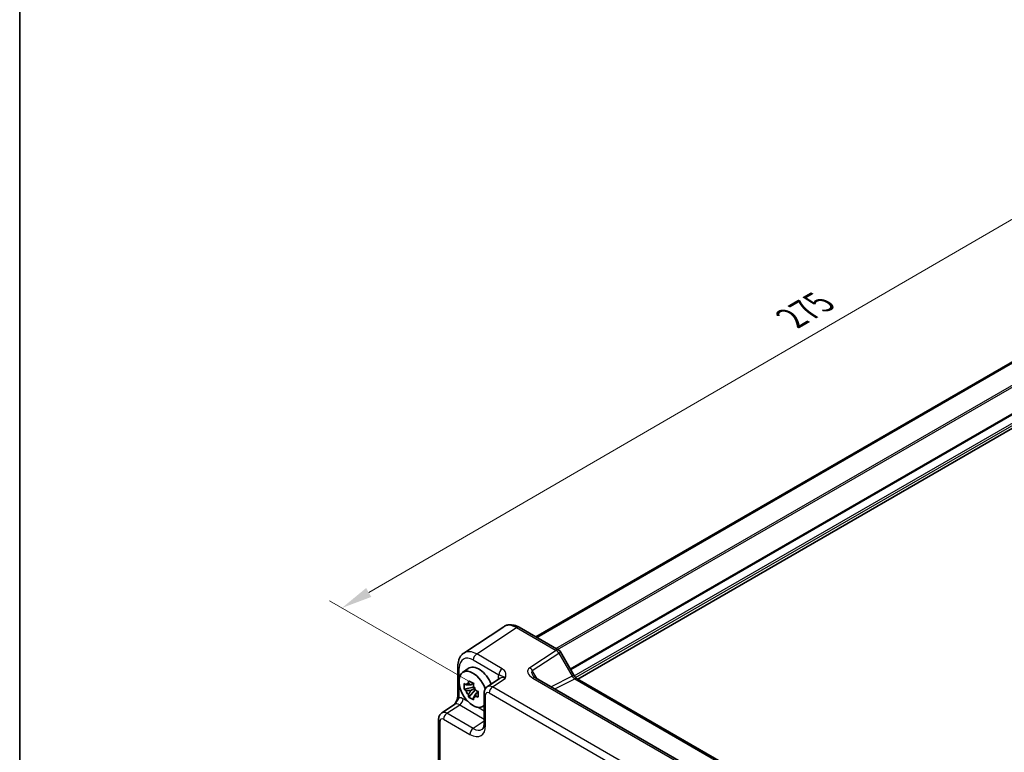
# Model space of a CAD drawing. Units: millimetres. Extents: x 36 to 4367, y 20 to 863.
# Drawn here: x 36 to 235, y 369 to 517 of the extents above; entities that cross this region are included whole.
import ezdxf

# ---------------------------------------------------------------- set-up
doc = ezdxf.new("R2010")
doc.units = ezdxf.units.MM
doc.header["$LTSCALE"] = 2.5
doc.layers.get('Defpoints').update_dxf_attribs({"lineweight": 25})
for name, color, linetype, lineweight in [('Border (ISO)', 7, 'Continuous', 35), ('Dimension (ISO)', 7, 'Continuous', 18), ('Visible (ISO)', 7, 'Continuous', 35), ('Visible Narrow (ISO)', 7, 'Continuous', 25)]:
    doc.layers.add(name, color=color, linetype=linetype, lineweight=lineweight)
doc.styles.add('Note Text (TK)', font='MS PGothic.ttf')
doc.dimstyles.new('Default - Method 1b (TK)', dxfattribs={"dimscale": 2.5, "dimtxt": 2.5, "dimasz": 2.5, "dimexe": 1, "dimexo": 1.5, "dimgap": 1, "dimtad": 1, "dimtoh": 1, "dimrnd": 1e-08, "dimdsep": 46, "dimtxsty": 'Note Text (TK)', "dimcen": 0.09, "dimdle": 5, "dimclrd": 100, "dimclre": 100, "dimclrt": 7, "dimadec": 1, "dimazin": 1, "dimtfac": 1, "dimtmove": 0, "dimatfit": 3, "dimfxl": 1, "dimtolj": 1, "dimlwd": -1, "dimlwe": -1, "dimarcsym": 0})

# ---------------------------------------------------------------- blocks, each defined once
blk = doc.blocks.new('図面枠 tk図枠')
at = {"layer": 'Border (ISO)'}
blk.add_line((14.5, 289), (14.5, 8), dxfattribs=at)
blk = doc.blocks.new('*D12')
at = {"layer": 'Defpoints', "color": 0}
for p in [(325.31, 493.63), (101.33, 398.07), (131.06, 380.9)]:
    blk.add_point(p, dxfattribs=at)
at = {"layer": 'Dimension (ISO)', "color": 100}
for p, q in [((321.56, 495.79), (293.08, 512.23)), ((290.18, 507.65), (106.74, 401.2)), ((127.32, 383.07), (98.84, 399.51))]:
    blk.add_line(p, q, dxfattribs=at)
for points in [[(289.65, 508.56), (290.7, 506.75), (295.58, 510.79)], [(106.22, 402.1), (107.26, 400.3), (101.33, 398.07)]]:
    blk.add_solid(points, dxfattribs=at)
at = {"layer": 'Dimension (ISO)', "color": 7, "insert": (192.12, 456.59), "char_height": 6.25, "attachment_point": 4, "rotation": 30.1276, "style": 'Note Text (TK)'}
blk.add_mtext('\\A1;{\\H0.816x;\\Q-29.872;\\W0.818;275}', dxfattribs=at)

msp = doc.modelspace()

# ---------------------------------------------------------------- linework, layer by layer
at = {"layer": 'Visible (ISO)'}
for p, q in [((140.4968, 392.2138), (306.1907, 487.8773)), ((140.6935, 392.1003), (306.3875, 487.7637)), ((148.9743, 383.7021), (314.6189, 479.3371)), ((134.0055, 394.2851), (125.9531, 388.9631)), ((137.1244, 394.1609), (145.1064, 389.5525)), ((145.4724, 389.1865), (148.1899, 384.4796)), ((124.7452, 386.3409), (124.7452, 380.3925)), ((125.677, 385.0282), (126.8002, 385.8481)), ((133.2913, 383.8979), (130.6991, 382.1847)), ((223.3737, 336.0837), (140.4187, 383.9778)), ((127.92, 382.0711), (126.0214, 381.6722)), ((127.8484, 382.8408), (127.3437, 382.5494)), ((127.3437, 381.3791), (128.1499, 381.8445)), ((127.92, 382.5841), (127.92, 382.8018)), ((127.92, 382.0711), (127.92, 382.1808)), ((128.0591, 381.9909), (127.92, 382.0711)), ((148.8256, 383.788), (228.8261, 337.5997)), ((126.9364, 380.0873), (128.2312, 381.5321)), ((128.2312, 381.5321), (128.2312, 381.6927)), ((128.2312, 381.5321), (128.3262, 381.4773)), ((128.8619, 381.0853), (128.3572, 380.7939)), ((128.6755, 381.2756), (128.864, 381.1668)), ((130.0606, 380.9034), (130.0606, 374.7622)), ((121.4939, 376.8701), (124.0861, 378.5833)), ((129.6706, 378.1111), (130.0606, 378.2837)), ((120.8555, 334.7871), (120.8555, 375.5888))]:
    msp.add_line(p, q, dxfattribs=at)
msp.add_arc((144.6064, 388.6865), 1, 30, 60, dxfattribs=at)
for centre, major_axis, start_param, end_param in [((128.9996, 382.3351), (-2.075, 3.594), 4.48806575, 6.34508866), ((127.7975, 381.6411), (-2.0006, 3.4652), 4.42202353, 9.56647018), ((127.3672, 381.3926), (-0.7827, 1.3557), 5.97330265, 6.59306797), ((127.3672, 381.3926), (0.7827, -1.3557), 1.26091366, 1.88067899), ((127.3672, 381.3926), (-0.7827, 1.3557), 1.26091366, 1.88067899), ((127.3672, 381.3926), (0.7827, -1.3557), 5.97330265, 6.59306797)]:
    msp.add_ellipse(centre, major_axis=major_axis, ratio=0.57735027, start_param=start_param, end_param=end_param, dxfattribs=at)
for points, knots in [([(137.1244, 394.1609), (136.9288, 394.2738), (136.7281, 394.3712), (136.3178, 394.5298), (136.108, 394.5909), (135.6812, 394.6696), (135.4642, 394.6871), (135.0295, 394.669), (134.8119, 394.6331), (134.3918, 394.5022), (134.1898, 394.4069), (134.0055, 394.2851)], [-0.784789176, -0.784789176, -0.784789176, -0.784789176, -0.620858515, -0.620858515, -0.456927853, -0.456927853, -0.292997192, -0.292997192, -0.129066531, -0.129066531, 0.03486413, 0.03486413, 0.03486413, 0.03486413]), ([(124.7452, 386.3409), (124.7452, 386.5475), (124.7586, 386.7514), (124.8151, 387.1506), (124.8583, 387.3461), (124.9784, 387.725), (125.0554, 387.9085), (125.2474, 388.2562), (125.3625, 388.4205), (125.631, 388.7184), (125.7845, 388.8517), (125.9531, 388.9631)], [-0.784789176, -0.784789176, -0.784789176, -0.784789176, -0.634804167, -0.634804167, -0.484819157, -0.484819157, -0.334834148, -0.334834148, -0.184849139, -0.184849139, -0.03486413, -0.03486413, -0.03486413, -0.03486413]), ([(139.8805, 384.444), (139.8909, 384.426), (139.9059, 384.4031), (139.9467, 384.3504), (139.9724, 384.3206), (140.0347, 384.257), (140.0712, 384.2232), (140.1544, 384.1538), (140.2011, 384.1183), (140.3035, 384.0475), (140.3592, 384.0122), (140.4187, 383.9778)], [1.004661954, 1.004661954, 1.004661954, 1.004661954, 1.127757895, 1.127757895, 1.250853837, 1.250853837, 1.373949779, 1.373949779, 1.49704572, 1.49704572, 1.620141662, 1.620141662, 1.620141662, 1.620141662]), ([(148.8256, 383.788), (148.7908, 383.8081), (148.7513, 383.8341), (148.6674, 383.898), (148.6229, 383.9357), (148.5325, 384.0218), (148.4867, 384.0701), (148.3965, 384.1752), (148.3522, 384.232), (148.2676, 384.3519), (148.2273, 384.4149), (148.1899, 384.4796)], [0.784789176, 0.784789176, 0.784789176, 0.784789176, 0.941990606, 0.941990606, 1.099192036, 1.099192036, 1.256393466, 1.256393466, 1.413594897, 1.413594897, 1.570796327, 1.570796327, 1.570796327, 1.570796327]), ([(126.0214, 381.6722), (126.0051, 381.8702), (125.9975, 382.0675), (125.9975, 382.4371), (126.0051, 382.6375), (126.0214, 382.8425)], [4.331071921, 4.331071921, 4.331071921, 4.331071921, 4.398975087, 4.398975087, 4.466878254, 4.466878254, 4.466878254, 4.466878254]), ([(126.0214, 382.8425), (126.11, 382.7666), (126.2001, 382.6918), (126.322, 382.5941), (126.3524, 382.5699), (126.383, 382.546)], [4.4863158772, 4.4863158772, 4.4863158772, 4.4863158772, 4.5307133937, 4.5307133937, 4.5453911286, 4.5453911286, 4.5453911286, 4.5453911286]), ([(126.8604, 382.8216), (126.8659, 382.8664), (126.8716, 382.9114), (126.8953, 383.0931), (126.9149, 383.2313), (126.9364, 383.3707)], [4.8174915459, 4.8174915459, 4.8174915459, 4.8174915459, 4.8321692807, 4.8321692807, 4.8765667973, 4.8765667973, 4.8765667973, 4.8765667973]), ([(126.9364, 383.3707), (127.0998, 383.2696), (127.2668, 383.1699), (127.5869, 382.9851), (127.7643, 382.8859), (127.9499, 382.7856)], [4.331071921, 4.331071921, 4.331071921, 4.331071921, 4.398975087, 4.398975087, 4.466878254, 4.466878254, 4.466878254, 4.466878254]), ([(127.9499, 382.7856), (127.9285, 382.6461), (127.9088, 382.508), (127.8851, 382.3262), (127.8794, 382.2812), (127.8739, 382.2364)], [4.4863158772, 4.4863158772, 4.4863158772, 4.4863158772, 4.5307133937, 4.5307133937, 4.5453911286, 4.5453911286, 4.5453911286, 4.5453911286]), ([(130.0606, 380.9034), (130.0606, 380.9876), (130.0661, 381.0735), (130.0909, 381.2488), (130.1103, 381.3382), (130.1677, 381.5193), (130.2057, 381.611), (130.3054, 381.7915), (130.3671, 381.8803), (130.5158, 382.0452), (130.6028, 382.1211), (130.6991, 382.1847)], [-0.784789176, -0.784789176, -0.784789176, -0.784789176, -0.634804167, -0.634804167, -0.484819157, -0.484819157, -0.334834148, -0.334834148, -0.184849139, -0.184849139, -0.03486413, -0.03486413, -0.03486413, -0.03486413]), ([(124.7452, 380.3925), (124.7452, 380.3221), (124.7389, 380.2367), (124.708, 380.0346), (124.6814, 379.9161), (124.6082, 379.6678), (124.5615, 379.5371), (124.451, 379.2716), (124.3876, 379.1374), (124.2476, 378.8685), (124.1708, 378.7334), (124.0842, 378.5903), (124.08, 378.5834), (124.0758, 378.5765)], [0, 0, 0, 0, 0.04681928, 0.04681928, 0.099832521, 0.099832521, 0.152845763, 0.152845763, 0.205859005, 0.205859005, 0.258872246, 0.258872246, 0.261549265, 0.261549265, 0.261549265, 0.261549265]), ([(126.383, 381.3756), (126.3524, 381.3996), (126.322, 381.4238), (126.2001, 381.5215), (126.11, 381.5962), (126.0214, 381.6722)], [4.8174915459, 4.8174915459, 4.8174915459, 4.8174915459, 4.8321692807, 4.8321692807, 4.8765667973, 4.8765667973, 4.8765667973, 4.8765667973]), ([(126.9364, 380.0873), (126.9149, 380.202), (126.8953, 380.3175), (126.8716, 380.4719), (126.8659, 380.5103), (126.8604, 380.5488)], [4.4863158772, 4.4863158772, 4.4863158772, 4.4863158772, 4.5307133937, 4.5307133937, 4.5453911286, 4.5453911286, 4.5453911286, 4.5453911286]), ([(127.9499, 379.5022), (127.7643, 379.5905), (127.5869, 379.6842), (127.2668, 379.869), (127.0998, 379.9742), (126.9364, 380.0873)], [4.331071921, 4.331071921, 4.331071921, 4.331071921, 4.398975087, 4.398975087, 4.466878254, 4.466878254, 4.466878254, 4.466878254]), ([(127.8739, 379.9636), (127.8794, 379.9251), (127.8851, 379.8867), (127.9088, 379.7323), (127.9285, 379.6169), (127.9499, 379.5022)], [4.8174915459, 4.8174915459, 4.8174915459, 4.8174915459, 4.8321692807, 4.8321692807, 4.8765667973, 4.8765667973, 4.8765667973, 4.8765667973]), ([(128.3513, 381.4096), (128.3928, 381.3919), (128.4346, 381.3743), (128.6039, 381.304), (128.7334, 381.2519), (128.8649, 381.2008)], [4.8174915459, 4.8174915459, 4.8174915459, 4.8174915459, 4.8321692807, 4.8321692807, 4.8765667973, 4.8765667973, 4.8765667973, 4.8765667973]), ([(128.8649, 380.0305), (128.7334, 380.0816), (128.6039, 380.1337), (128.4346, 380.204), (128.3928, 380.2216), (128.3513, 380.2392)], [4.4863158772, 4.4863158772, 4.4863158772, 4.4863158772, 4.5307133937, 4.5307133937, 4.5453911286, 4.5453911286, 4.5453911286, 4.5453911286]), ([(128.8649, 381.2008), (128.859, 380.9899), (128.8562, 380.7867), (128.8562, 380.417), (128.859, 380.2226), (128.8649, 380.0305)], [4.331071921, 4.331071921, 4.331071921, 4.331071921, 4.398975087, 4.398975087, 4.466878254, 4.466878254, 4.466878254, 4.466878254]), ([(120.8555, 375.5888), (120.8555, 375.673), (120.8609, 375.7589), (120.8857, 375.9342), (120.9051, 376.0236), (120.9625, 376.2047), (121.0006, 376.2963), (121.1002, 376.4769), (121.1619, 376.5657), (121.3106, 376.7306), (121.3976, 376.8065), (121.4939, 376.8701)], [-0.784789176, -0.784789176, -0.784789176, -0.784789176, -0.634804167, -0.634804167, -0.484819157, -0.484819157, -0.334834148, -0.334834148, -0.184849139, -0.184849139, -0.03486413, -0.03486413, -0.03486413, -0.03486413]), ([(129.6552, 373.585), (129.6915, 373.609), (129.7264, 373.6385), (129.7974, 373.7173), (129.8334, 373.7668), (129.903, 373.8929), (129.9364, 373.9695), (129.994, 374.1511), (130.0181, 374.2561), (130.0514, 374.4914), (130.0606, 374.6217), (130.0606, 374.7622)], [0.03486413, 0.03486413, 0.03486413, 0.03486413, 0.184849139, 0.184849139, 0.334834148, 0.334834148, 0.484819157, 0.484819157, 0.634804167, 0.634804167, 0.784789176, 0.784789176, 0.784789176, 0.784789176])]:
    msp.add_open_spline(points, degree=3, knots=knots, dxfattribs=at)
for points, weights in [([(127.3437, 382.5494), (126.9918, 382.5628), (126.383, 382.546)], [1.35956394726, 1.22656475141, 1.03074466748]), ([(126.8604, 382.8216), (127.1794, 382.6712), (127.3437, 382.5494)], [1.03074466748, 1.22656475141, 1.35956394726]), ([(126.383, 381.3756), (126.9918, 381.3925), (127.3437, 381.3791)], [1.03074466748, 1.22656475141, 1.35956394726]), ([(127.3437, 381.3791), (127.1794, 381.0676), (126.8604, 380.5488)], [1.35956394726, 1.22656475141, 1.03074466748]), ([(127.8739, 379.9636), (128.193, 380.4824), (128.3572, 380.7939)], [1.03074466748, 1.22656475141, 1.35956394726]), ([(128.3572, 380.7939), (128.3806, 380.5907), (128.3513, 380.2392)], [1.35956394726, 1.22656475141, 1.03074466748])]:
    msp.add_rational_spline(points, weights, degree=2, dxfattribs=at)
at = {"layer": 'Visible Narrow (ISO)'}
for p, q in [((144.5359, 389.8818), (310.0809, 485.4593)), ((144.8895, 389.6777), (310.2577, 485.1531)), ((147.4232, 385.8077), (312.7269, 481.2459)), ((147.5292, 385.624), (312.9391, 481.1234)), ((148.2668, 384.3551), (314.3564, 480.247)), ((148.5355, 384.0203), (314.5686, 479.8796)), ((128.5472, 388.7746), (136.5997, 394.0966)), ((136.5997, 394.0966), (144.5817, 389.4882)), ((133.6987, 385.8004), (128.5472, 388.7746)), ((144.5817, 389.4882), (139.2589, 385.9703)), ((139.7836, 385.4572), (145.1064, 388.9751)), ((145.1064, 388.9751), (145.4724, 389.1865)), ((145.1064, 388.9751), (147.8239, 384.2683)), ((125.0381, 383.956), (125.0381, 385.9326)), ((127.8648, 387.5646), (133.0162, 384.5904)), ((131.7426, 382.1132), (134.3152, 383.8134)), ((132.8776, 383.7994), (132.8776, 383.6245)), ((140.7472, 383.7882), (139.7836, 385.4572)), ((139.8941, 383.9135), (222.849, 336.0195)), ((147.8239, 384.2683), (143.5836, 382.1506)), ((148.1899, 384.4796), (147.8239, 384.2683)), ((125.0381, 379.9843), (125.0381, 382.5125)), ((220.111, 331.0937), (131.7426, 382.1132)), ((144.3071, 381.7329), (148.3503, 383.7522)), ((148.3503, 383.7522), (228.3508, 337.5639)), ((130.3535, 374.354), (130.3535, 380.4952)), ((131.0602, 380.9032), (219.4286, 329.8837)), ((122.5375, 376.7986), (125.11, 378.4988)), ((125.11, 378.4988), (130.0606, 375.6406)), ((126.8785, 379.0818), (125.7925, 379.7088)), ((130.0606, 377.2446), (128.7165, 378.0206)), ((127.8559, 373.728), (122.5375, 376.7986)), ((121.1484, 334.3788), (121.1484, 375.1806)), ((121.855, 375.5886), (127.1735, 372.518)), ((130.0606, 375.1851), (127.8559, 373.728))]:
    msp.add_line(p, q, dxfattribs=at)
for centre, major_axis, ratio, start_param, end_param in [((136.6279, 390.0249), (-2.554, 4.303), 0.57687222, 5.49143688, 6.31109019), ((136.6244, 393.2949), (0.5, 0.866), 0.57735027, 0, 0.82030475), ((127.8683, 384.2946), (-2.0024, 3.4683), 0.5766475, 5.49839613, 7.06797448), ((128.5754, 384.7029), (-2.554, 4.303), 0.57687222, 5.49143688, 6.31109019), ((128.5719, 387.9729), (-0.5, -0.866), 0.57735027, 3.9618974, 5.49778714), ((144.6064, 388.6865), (0.5, 0.866), 0.57735027, 0, 0.82030475), ((144.6064, 388.6865), (0.5514, -0.8343), 0.5766475, 1.5359322, 2.32193935), ((125.7452, 386.3409), (-1, 0), 0.57735027, 0, 0.78539816), ((133.7233, 384.9987), (0.5, 0.866), 0.57735027, 0.82030475, 2.35619449), ((141.2589, 384.8156), (-2.3953, 0.6447), 0.54933224, 5.8311579, 7.40195423), ((139.2836, 385.1685), (-0.5514, 0.8343), 0.5766475, 4.67752485, 5.463532), ((135.0002, 382.571), (-1.5018, 2.6012), 0.5766475, 0.42138141, 0.78478918), ((132.1705, 383.3912), (-1, 0), 0.57735027, 3.72446022, 3.92699082), ((134.2931, 382.1627), (-0.9501, 1.7661), 0.5755994, 5.5156912, 6.33534451), ((141.2836, 384.0138), (-1.5447, 1.4027), 0.38817725, 6.20884878, 7.1641654), ((139.9187, 383.1118), (0.5, 0.866), 0.57735027, 0, 0.82030475), ((148.3239, 384.5569), (0.5536, -0.8386), 0.57386852, 4.67802669, 5.46403384), ((148.3256, 382.922), (0.5, 0.866), 0.57735027, 0, 0.75049158), ((131.7682, 380.494), (-1.0521, 1.7016), 0.57699899, 5.48097469, 6.300628), ((131.7673, 381.3114), (0.5, 0.866), 0.57735027, 0.82030475, 2.35619449), ((125.7452, 380.3925), (-1, 0), 0.57735027, 0, 0.78539816), ((125.795, 377.2564), (-1.5018, 2.6012), 0.5766475, 5.49839613, 5.8618039), ((131.0606, 380.9034), (-1, 0), 0.57735027, 0, 0.78539816), ((131.0611, 380.0857), (-0.5006, 0.8671), 0.5766475, 5.49839613, 7.06797448), ((125.0879, 376.8481), (-0.9501, 1.7661), 0.5755994, 5.5156912, 6.33534451), ((125.0853, 379.3006), (0.5, 0.866), 0.57735027, 3.9618974, 5.49778714), ((122.563, 375.1793), (-1.0521, 1.7016), 0.57699899, 5.48097469, 6.300628), ((122.5621, 375.9968), (0.5, 0.866), 0.57735027, 0.82030475, 2.35619449), ((121.8555, 375.5888), (-1, 0), 0.57735027, 0, 0.78539816), ((121.8559, 374.7711), (-0.5006, 0.8671), 0.5766475, 5.49839613, 7.06797448), ((127.1696, 376.1967), (2.2527, -3.9019), 0.5766475, 5.49839613, 7.06797448), ((131.0606, 374.7622), (-1, 0), 0.57735027, 0, 0.78539816), ((127.8806, 372.9262), (0.5, 0.866), 0.57735027, 0.82030475, 2.35619449), ((127.8767, 376.6049), (1.7011, -3.0669), 0.57613317, 5.50830113, 6.32795443)]:
    msp.add_ellipse(centre, major_axis=major_axis, ratio=ratio, start_param=start_param, end_param=end_param, dxfattribs=at)
for points, knots in [([(134.3152, 383.8134), (134.3855, 384.0612), (134.4506, 384.3134), (134.4594, 384.7891), (134.4139, 385.0161), (134.2182, 385.3609), (134.1147, 385.4869), (133.8976, 385.6735), (133.8028, 385.7403), (133.6987, 385.8004)], [-0.000638847, -0.000638847, -0.000638847, -0.000638847, 0.124881107, 0.124881107, 0.238025854, 0.238025854, 0.308741321, 0.308741321, 0.352938488, 0.352938488, 0.352938488, 0.352938488]), ([(133.0162, 384.5904), (133.0749, 384.5766), (133.1302, 384.5611), (133.2646, 384.5191), (133.3371, 384.4921), (133.515, 384.4214), (133.613, 384.3824), (133.8893, 384.2287), (134.0944, 384.0851), (134.3152, 383.8134)], [-0.352938488, -0.352938488, -0.352938488, -0.352938488, -0.308741321, -0.308741321, -0.238025854, -0.238025854, -0.124881107, -0.124881107, 0.000638847, 0.000638847, 0.000638847, 0.000638847]), ([(124.0766, 378.574), (124.1328, 378.6653), (124.1907, 378.7498), (124.4411, 379.0871), (124.6243, 379.2883), (124.8461, 379.5898), (124.9144, 379.6981), (124.9964, 379.865), (125.0208, 379.9265), (125.0381, 379.9843)], [-0.261679606, -0.261679606, -0.261679606, -0.261679606, -0.228057382, -0.228057382, -0.114912634, -0.114912634, -0.044197167, -0.044197167, 0, 0, 0, 0])]:
    msp.add_open_spline(points, degree=3, knots=knots, dxfattribs=at)

# ---------------------------------------------------------------- block references
at = {"xscale": 2.5, "yscale": 2.5, "zscale": 2.5}
msp.add_blockref('図面枠 tk図枠', (0, 0), dxfattribs=at)

# ---------------------------------------------------------------- dimensions: what is measured, and where the dimension line sits
at = {"layer": 'Dimension (ISO)', "color": 100}
dim = msp.add_linear_dim(base=(101.3335, 398.0659), p1=(325.3075, 493.6293), p2=(131.0602, 380.9032), angle=30.127558, text='{\\H0.816x;\\Q-29.872;\\W0.818;275}', dimstyle='Default - Method 1b (TK)', override={"dimgap": 1, "dimtoh": 0, "dimdec": 2, "dimlfac": 1.223172, "dimpost": '', "dimtol": 0, "dimlim": 0, "dimtp": 0, "dimtm": 0, "dimtdec": 2, "dimtofl": 0, "dimatfit": 1}, dxfattribs=at)
dim.commit()
dim.dimension.update_dxf_attribs({"geometry": '*D12', "text_midpoint": (198.4572, 454.4289), "dimtype": 160})

doc.saveas('drawing.dxf')
